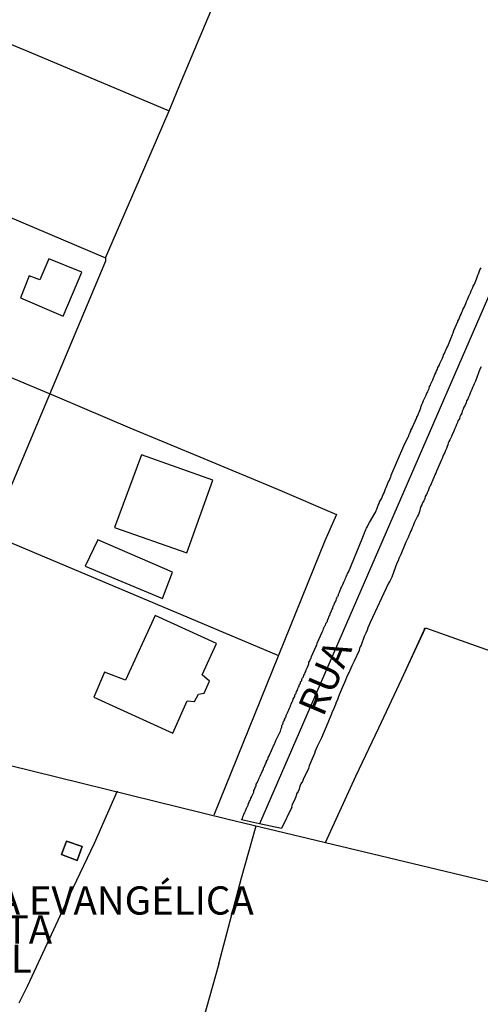
# Model space of a CAD drawing. Units: millimetres. Extents: x 187939 to 190363, y 1665975 to 1668749.
# Drawn here: x 190234 to 190275, y 1666976 to 1667063 of the extents above; entities that cross this region are included whole.
import ezdxf
from ezdxf.enums import TextEntityAlignment as Align

# ---------------------------------------------------------------- set-up
doc = ezdxf.new("R2010")
doc.units = ezdxf.units.MM
doc.header["$LTSCALE"] = 5
for name, color, linetype in [('V-EDIFICACAO', 2, 'Continuous'), ('V-EIXO_DE_LOGRADOURO', 3, 'Continuous'), ('V-LOTE', 1, 'Continuous'), ('V-NOME_DOS_LOGRADOUROS', 7, 'Continuous'), ('V-QUADRA', 6, 'Continuous'), ('V-TESTADA', 5, 'Continuous')]:
    doc.layers.add(name, color=color, linetype=linetype)
doc.styles.get("Standard").update_dxf_attribs({"font": 'ARIAL.TTF'})

msp = doc.modelspace()

# ---------------------------------------------------------------- linework, layer by layer
at = {"layer": 'V-EDIFICACAO'}
for points in [[(190236.84, 1667042.04), (190236.06, 1667040.19), (190235.1, 1667040.52), (190234.33, 1667038.58), (190238.14, 1667036.95), (190239.77, 1667040.85), (190236.84, 1667042.04)], [(190245.08, 1667024.65), (190242.69, 1667018.2), (190249.11, 1667015.95), (190251.41, 1667022.41), (190245.08, 1667024.65)], [(190241.19, 1667017.1), (190241.19, 1667017.1), (190240.08, 1667014.79), (190246.93, 1667011.91), (190247.84, 1667014.23), (190241.19, 1667017.1)], [(190243.65, 1667004.65), (190241.81, 1667005.37), (190240.85, 1667003.17), (190247.85, 1666999.97), (190249.13, 1667002.82), (190249.8, 1667002.78), (190250.15, 1667003.41), (190250.64, 1667003.51), (190251.11, 1667004.57), (190250.48, 1667005.14), (190251.75, 1667007.91), (190246.29, 1667010.4), (190243.65, 1667004.65)], [(190238.42, 1666990.39), (190239.82, 1666989.92), (190239.37, 1666988.67), (190237.99, 1666989.21), (190238.42, 1666990.39), (190237.99, 1666989.21), (190239.37, 1666988.67), (190239.82, 1666989.92)]]:
    msp.add_lwpolyline(points, close=True, dxfattribs=at)
at = {"layer": 'V-EIXO_DE_LOGRADOURO'}
msp.add_lwpolyline([(190296.4, 1667085.6), (190292.02, 1667075.95), (190288.61, 1667067.99), (190255.55, 1666991.91)], dxfattribs=at)
at = {"layer": 'V-LOTE'}
for points in [[(190217.27, 1667052.61), (190231.75, 1667046.42), (190241.88, 1667042.12), (190245.3, 1667049.95), (190247.53, 1667055.16), (190248.63, 1667057.83), (190251.96, 1667065.71), (190255.29, 1667073.59), (190255.91, 1667075.18)], [(190222.66, 1667065.59), (190235.12, 1667060.41), (190247.53, 1667055.16)], [(190241.89, 1667042.14), (190241.88, 1667041.84), (190224.01, 1666999.36)], [(190231.28, 1667032.44), (190237.6, 1667029.79), (190244.05, 1667027.06), (190250.61, 1667024.33), (190257.15, 1667021.6), (190262.39, 1667019.36)], [(190207.14, 1667028.05), (190216.44, 1667024.02), (190257.23, 1667006.86)], [(190262.39, 1667019.36), (190261.35, 1667017.02), (190251.49, 1666992.7)], [(190261.42, 1666990.26), (190264.1, 1666996.15), (190266.16, 1667000.44), (190268.19, 1667004.78), (190270.28, 1667009.31)], [(190270.28, 1667009.31), (190298.02, 1666999.45), (190292.14, 1666982.9)], [(190198.11, 1667006.17), (190222.38, 1666999.81), (190252.77, 1666992.33), (190333.42, 1666973.01), (190329.69, 1666959.63)], [(190242.91, 1666994.83), (190240.89, 1666990.18), (190238.99, 1666986.2), (190234.97, 1666977.54), (190234.2, 1666976)], [(190251.94, 1666979.5), (190253.97, 1666987.12), (190255.25, 1666991.74)], [(190251.94, 1666979.5), (190249.15, 1666969.63), (190256.03, 1666967.69), (190262.45, 1666965.85), (190268.87, 1666964.08), (190275.32, 1666962.26), (190281.77, 1666960.44), (190288.22, 1666958.62), (190294.67, 1666956.8), (190301.12, 1666954.98), (190301.84, 1666954.77)]]:
    msp.add_lwpolyline(points, dxfattribs=at)
at = {"layer": 'V-QUADRA'}
msp.add_lwpolyline([(190275.24, 1667032.45), (190275.13, 1667032.24), (190274.73, 1667031.2), (190274.7, 1667031.13), (190274.62, 1667030.96), (190274.56, 1667030.79), (190274.47, 1667030.62), (190274.41, 1667030.45), (190274.32, 1667030.28), (190274.26, 1667030.11), (190274.19, 1667029.94), (190274.11, 1667029.77), (190274.04, 1667029.6), (190273.94, 1667029.43), (190273.89, 1667029.26), (190273.81, 1667029.05), (190273.7, 1667028.88), (190273.64, 1667028.71), (190273.55, 1667028.53), (190273.51, 1667028.36), (190273.43, 1667028.19), (190273.34, 1667028.02), (190273.3, 1667027.85), (190273.17, 1667027.68), (190273.13, 1667027.51), (190273.04, 1667027.34), (190272.98, 1667027.17), (190272.91, 1667027), (190272.83, 1667026.83), (190272.77, 1667026.66), (190272.66, 1667026.45), (190272.6, 1667026.28), (190272.49, 1667026.04), (190272.45, 1667025.98), (190272.4, 1667025.89), (190272.4, 1667025.81), (190272.34, 1667025.79), (190272.32, 1667025.72), (190272.28, 1667025.55), (190272.23, 1667025.38), (190272.15, 1667025.21), (190272.06, 1667025.04), (190272, 1667024.87), (190271.93, 1667024.7), (190271.83, 1667024.49), (190271.76, 1667024.32), (190271.68, 1667024.15), (190271.59, 1667023.93), (190271.28, 1667023.19), (190271.21, 1667023.04), (190271.12, 1667022.87), (190271.04, 1667022.65), (190270.7, 1667021.86), (190270.66, 1667021.8), (190270.59, 1667021.63), (190270.53, 1667021.46), (190270.44, 1667021.29), (190270.38, 1667021.12), (190270.27, 1667020.95), (190270.23, 1667020.78), (190270.14, 1667020.57), (190270.04, 1667020.4), (190269.97, 1667020.23), (190269.89, 1667020.06), (190269.83, 1667019.88), (190269.78, 1667019.71), (190269.72, 1667019.54), (190269.66, 1667019.37), (190269.57, 1667019.2), (190269.49, 1667019.03), (190269.42, 1667018.86), (190269.33, 1667018.69), (190269.27, 1667018.52), (190269.19, 1667018.35), (190269.12, 1667018.18), (190269.04, 1667018.01), (190268.97, 1667017.84), (190268.91, 1667017.67), (190268.82, 1667017.5), (190268.76, 1667017.33), (190268.68, 1667017.14), (190268.55, 1667016.9), (190268.1, 1667015.81), (190268.01, 1667015.62), (190267.93, 1667015.45), (190267.87, 1667015.26), (190267.76, 1667015.03), (190267.33, 1667013.9), (190267.29, 1667013.79), (190267.14, 1667013.45), (190267.02, 1667013.27), (190265.37, 1667009.79), (190265.29, 1667009.57), (190265.18, 1667009.32), (190265.12, 1667009.1), (190264.99, 1667008.83), (190264.86, 1667008.55), (190264.57, 1667007.76), (190264.5, 1667007.61), (190264.46, 1667007.53), (190264.44, 1667007.51), (190264.39, 1667007.31), (190263.97, 1667006.35), (190263.88, 1667006.16), (190263.75, 1667005.95), (190263.67, 1667005.74), (190263.58, 1667005.53), (190263.5, 1667005.31), (190263.37, 1667005.1), (190263.28, 1667004.89), (190263.2, 1667004.67), (190263.11, 1667004.46), (190262.99, 1667004.2), (190262.9, 1667003.99), (190262.82, 1667003.78), (190262.73, 1667003.57), (190262.62, 1667003.35), (190262.54, 1667003.14), (190262.47, 1667002.93), (190262.37, 1667002.71), (190262.3, 1667002.5), (190262.22, 1667002.29), (190262.13, 1667002.07), (190262.01, 1667001.86), (190261.92, 1667001.6), (190261.84, 1667001.39), (190261.75, 1667001.18), (190261.62, 1667000.88), (190261.07, 1666999.56), (190260.69, 1666998.77), (190260.6, 1666998.58), (190260.49, 1666998.37), (190260.43, 1666998.15), (190260.34, 1666997.94), (190260.22, 1666997.68), (190260.13, 1666997.47), (190260.05, 1666997.26), (190259.96, 1666997.05), (190259.9, 1666996.83), (190259.81, 1666996.62), (190259.68, 1666996.36), (190259.58, 1666996.15), (190259.47, 1666995.94), (190259.36, 1666995.68), (190259.24, 1666995.47), (190259.15, 1666995.26), (190259.07, 1666995), (190258.98, 1666994.79), (190258.85, 1666994.57), (190258.77, 1666994.32), (190258.68, 1666994.11), (190258.6, 1666993.89), (190258.47, 1666993.64), (190258.4, 1666993.4), (190258.42, 1666993.39), (190257.5, 1666991.52), (190255.55, 1666991.91), (190253.96, 1666992.26), (190253.98, 1666992.32), (190254.04, 1666992.4), (190254.08, 1666992.55), (190254.14, 1666992.66), (190254.17, 1666992.78), (190254.25, 1666992.91), (190254.29, 1666993), (190254.31, 1666993.08), (190254.38, 1666993.21), (190254.42, 1666993.36), (190254.46, 1666993.42), (190254.48, 1666993.47), (190254.55, 1666993.59), (190254.59, 1666993.72), (190254.65, 1666993.81), (190254.68, 1666993.96), (190254.72, 1666994.02), (190254.76, 1666994.06), (190254.8, 1666994.19), (190254.85, 1666994.28), (190254.89, 1666994.36), (190254.93, 1666994.49), (190254.98, 1666994.62), (190255.04, 1666994.74), (190255.06, 1666994.87), (190255.1, 1666994.96), (190255.15, 1666995.04), (190255.19, 1666995.19), (190255.25, 1666995.3), (190255.27, 1666995.43), (190255.36, 1666995.55), (190255.4, 1666995.7), (190255.46, 1666995.81), (190255.53, 1666995.94), (190255.57, 1666996.06), (190255.59, 1666996.11), (190255.63, 1666996.15), (190255.66, 1666996.3), (190255.72, 1666996.41), (190255.78, 1666996.55), (190255.85, 1666996.66), (190255.89, 1666996.72), (190255.91, 1666996.79), (190255.91, 1666996.88), (190255.96, 1666996.96), (190256.04, 1666997.09), (190256.08, 1666997.24), (190256.15, 1666997.34), (190256.17, 1666997.4), (190256.19, 1666997.47), (190256.23, 1666997.56), (190256.3, 1666997.64), (190256.34, 1666997.79), (190256.42, 1666997.94), (190256.72, 1666998.64), (190256.78, 1666998.75), (190256.81, 1666998.84), (190256.85, 1666998.92), (190256.89, 1666999.01), (190256.94, 1666999.13), (190257, 1666999.3), (190257.41, 1667000.13), (190257.47, 1667000.37), (190257.53, 1667000.5), (190257.53, 1667000.64), (190257.58, 1667000.71), (190257.62, 1667000.75), (190257.66, 1667000.84), (190257.66, 1667000.94), (190257.72, 1667001.05), (190257.77, 1667001.09), (190257.79, 1667001.18), (190257.83, 1667001.26), (190257.83, 1667001.31), (190257.88, 1667001.37), (190257.92, 1667001.43), (190257.92, 1667001.51), (190257.92, 1667001.56), (190257.96, 1667001.58), (190257.98, 1667001.65), (190258.04, 1667001.78), (190258.09, 1667001.92), (190258.17, 1667002.03), (190258.21, 1667002.18), (190258.28, 1667002.29), (190258.3, 1667002.37), (190258.3, 1667002.43), (190258.36, 1667002.54), (190258.43, 1667002.67), (190258.47, 1667002.76), (190258.51, 1667002.84), (190258.55, 1667002.99), (190258.62, 1667003.12), (190258.68, 1667003.22), (190258.7, 1667003.35), (190258.74, 1667003.41), (190258.77, 1667003.44), (190258.81, 1667003.52), (190258.85, 1667003.67), (190258.92, 1667003.78), (190258.96, 1667003.93), (190259.02, 1667004.05), (190259.07, 1667004.14), (190259.07, 1667004.18), (190259.09, 1667004.2), (190259.11, 1667004.27), (190259.13, 1667004.29), (190259.17, 1667004.33), (190259.19, 1667004.42), (190259.19, 1667004.52), (190259.24, 1667004.55), (190259.26, 1667004.57), (190259.3, 1667004.61), (190259.32, 1667004.67), (190259.32, 1667004.76), (190259.36, 1667004.86), (190259.45, 1667004.97), (190259.49, 1667005.1), (190259.58, 1667005.23), (190259.6, 1667005.35), (190259.66, 1667005.44), (190259.7, 1667005.59), (190259.77, 1667005.7), (190259.83, 1667005.82), (190259.88, 1667005.97), (190259.94, 1667006.1), (190259.94, 1667006.16), (190259.94, 1667006.29), (190259.96, 1667006.29), (190260.02, 1667006.38), (190260.05, 1667006.46), (190260.05, 1667006.51), (190260.07, 1667006.53), (190260.09, 1667006.57), (190260.13, 1667006.63), (190260.17, 1667006.76), (190260.56, 1667007.63), (190260.64, 1667007.78), (190260.69, 1667007.95), (190261.13, 1667008.91), (190261.15, 1667008.98), (190261.2, 1667009.1), (190261.24, 1667009.23), (190261.28, 1667009.32), (190261.32, 1667009.42), (190261.37, 1667009.49), (190261.41, 1667009.53), (190261.45, 1667009.66), (190261.47, 1667009.76), (190261.49, 1667009.79), (190261.56, 1667009.83), (190261.58, 1667009.91), (190261.58, 1667010), (190261.62, 1667010.06), (190261.67, 1667010.13), (190261.71, 1667010.25), (190261.75, 1667010.34), (190261.75, 1667010.38), (190261.77, 1667010.4), (190261.82, 1667010.45), (190261.84, 1667010.51), (190261.84, 1667010.6), (190261.88, 1667010.68), (190261.96, 1667010.81), (190262.01, 1667010.96), (190262.07, 1667011.06), (190262.09, 1667011.19), (190262.13, 1667011.28), (190262.18, 1667011.36), (190262.22, 1667011.49), (190262.3, 1667011.62), (190262.35, 1667011.75), (190262.39, 1667011.87), (190262.43, 1667011.96), (190262.47, 1667012.09), (190262.5, 1667012.11), (190262.56, 1667012.17), (190262.56, 1667012.21), (190262.56, 1667012.3), (190262.6, 1667012.34), (190262.65, 1667012.47), (190262.69, 1667012.56), (190262.73, 1667012.64), (190262.79, 1667012.77), (190262.82, 1667012.85), (190262.82, 1667012.9), (190262.86, 1667012.94), (190262.88, 1667012.98), (190262.9, 1667013.02), (190262.94, 1667013.15), (190262.99, 1667013.24), (190263.03, 1667013.32), (190263.07, 1667013.45), (190263.09, 1667013.49), (190263.14, 1667013.54), (190263.16, 1667013.58), (190263.2, 1667013.71), (190263.24, 1667013.83), (190263.28, 1667013.92), (190263.33, 1667014), (190263.37, 1667014.13), (190263.39, 1667014.17), (190263.41, 1667014.22), (190263.45, 1667014.25), (190264.68, 1667017.2), (190265.01, 1667018.03), (190265.07, 1667018.14), (190265.14, 1667018.31), (190265.2, 1667018.44), (190265.31, 1667018.65), (190265.82, 1667019.52), (190265.84, 1667019.54), (190265.91, 1667019.71), (190265.97, 1667019.84), (190266.03, 1667020.01), (190266.1, 1667020.18), (190266.18, 1667020.35), (190266.22, 1667020.48), (190266.33, 1667020.65), (190266.42, 1667020.82), (190266.48, 1667020.99), (190266.55, 1667021.12), (190266.61, 1667021.29), (190266.67, 1667021.46), (190266.74, 1667021.63), (190266.8, 1667021.76), (190266.86, 1667021.89), (190266.93, 1667022.06), (190266.99, 1667022.23), (190267.06, 1667022.36), (190267.12, 1667022.48), (190267.2, 1667022.65), (190267.25, 1667022.76), (190267.26, 1667022.85), (190268.38, 1667025.44), (190268.76, 1667026.25), (190268.8, 1667026.32), (190268.8, 1667026.4), (190268.87, 1667026.53), (190268.93, 1667026.66), (190268.99, 1667026.75), (190268.99, 1667026.83), (190269.1, 1667027.03), (190269.1, 1667027.04), (190269.4, 1667027.7), (190269.42, 1667027.73), (190269.49, 1667027.85), (190269.51, 1667027.98), (190269.57, 1667028.07), (190269.61, 1667028.15), (190269.63, 1667028.24), (190269.66, 1667028.32), (190269.74, 1667028.45), (190269.87, 1667028.83), (190269.91, 1667028.96), (190269.97, 1667029.13), (190270.06, 1667029.3), (190270.12, 1667029.47), (190270.19, 1667029.6), (190270.25, 1667029.77), (190270.36, 1667029.94), (190270.42, 1667030.11), (190270.49, 1667030.24), (190270.53, 1667030.37), (190270.61, 1667030.54), (190270.66, 1667030.71), (190270.74, 1667030.84), (190270.78, 1667030.96), (190270.87, 1667031.13), (190270.93, 1667031.3), (190271, 1667031.47), (190271.06, 1667031.6), (190271.12, 1667031.77), (190271.21, 1667031.94), (190271.28, 1667032.11), (190271.36, 1667032.24), (190271.4, 1667032.41), (190271.51, 1667032.58), (190271.57, 1667032.75), (190271.64, 1667032.88), (190271.7, 1667033.05), (190271.79, 1667033.22), (190271.87, 1667033.39), (190271.89, 1667033.52), (190271.98, 1667033.65), (190272.04, 1667033.82), (190272.13, 1667033.99), (190272.19, 1667034.13), (190272.28, 1667034.29), (190272.7, 1667035.33), (190272.7, 1667035.35), (190272.74, 1667035.48), (190272.81, 1667035.69), (190273.15, 1667036.48), (190273.17, 1667036.5), (190273.26, 1667036.67), (190273.3, 1667036.8), (190273.38, 1667036.97), (190273.45, 1667037.14), (190273.53, 1667037.31), (190273.58, 1667037.44), (190273.64, 1667037.61), (190273.75, 1667037.78), (190273.87, 1667038.08), (190273.92, 1667038.25), (190274.02, 1667038.42), (190274.09, 1667038.59), (190274.15, 1667038.72), (190274.19, 1667038.85), (190274.28, 1667039.02), (190274.34, 1667039.19), (190274.41, 1667039.32), (190274.47, 1667039.44), (190274.53, 1667039.61), (190274.64, 1667039.78), (190274.7, 1667039.95), (190274.81, 1667040.25), (190274.87, 1667040.42), (190274.94, 1667040.59), (190275, 1667040.72), (190275.07, 1667040.89), (190275.13, 1667041.06), (190275.24, 1667041.23)], dxfattribs=at)
at = {"layer": 'V-TESTADA'}
for points in [[(190262.39, 1667019.36), (190261.35, 1667017.02), (190251.49, 1666992.7)], [(190261.42, 1666990.26), (190264.1, 1666996.15), (190266.16, 1667000.44), (190268.19, 1667004.78), (190270.18, 1667009.09), (190270.24, 1667009.31)]]:
    msp.add_lwpolyline(points, dxfattribs=at)

# ---------------------------------------------------------------- texts
at = {"layer": 'V-NOME_DOS_LOGRADOUROS'}
msp.add_text('RUA', height=2.5, rotation=67, dxfattribs=at).set_placement((190261.93, 1667001.011), align=Align.BOTTOM_LEFT)
for s, height, p in [('IGREJA EVANGÉLICA', 2.50002, (190222.89, 1666983.09)), ('BATISTA', 2.5, (190223.64, 1666980.51)), ('BETFL', 2.5, (190225.31, 1666977.93))]:
    msp.add_text(s, height=height, dxfattribs=at).set_placement(p, align=Align.BOTTOM_LEFT)

doc.saveas('drawing.dxf')
